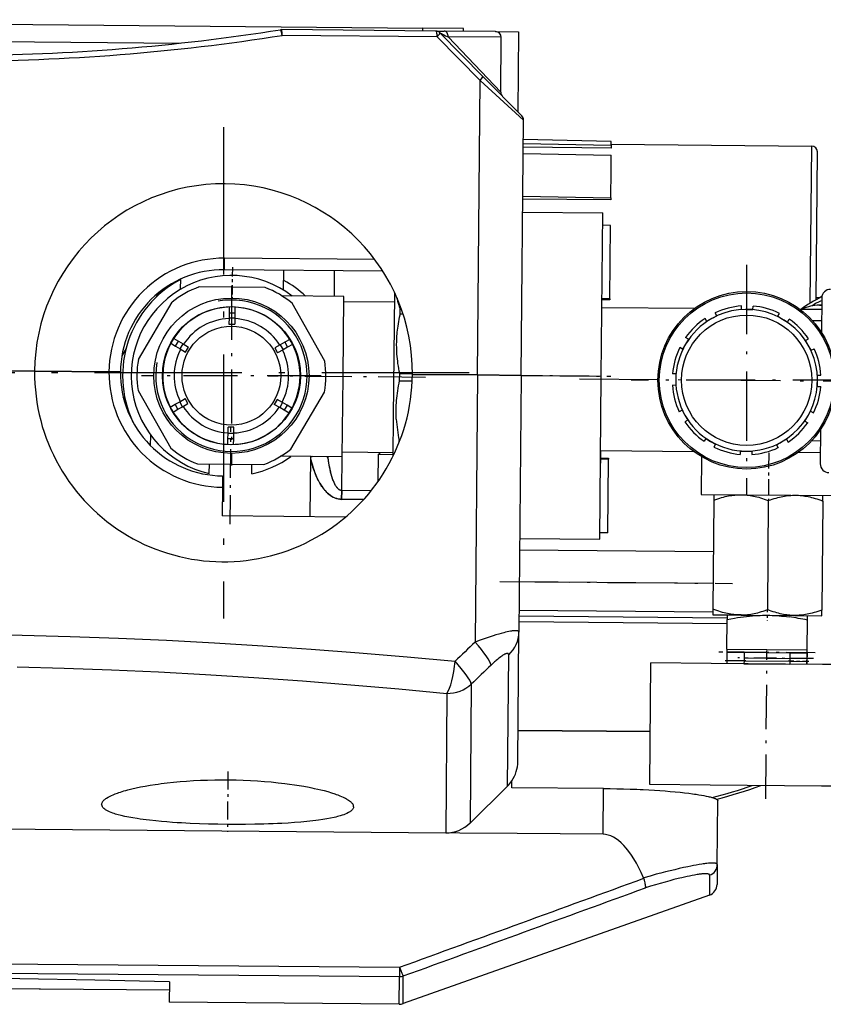
# Model space of a CAD drawing. Extents: x 58 to 411, y 7 to 268.
# Drawn here: x 82 to 110, y 86 to 121 of the extents above; entities that cross this region are included whole.
import ezdxf

# ---------------------------------------------------------------- set-up
doc = ezdxf.new("R2010")
doc.units = 0
doc.linetypes.add('DASHDOT', pattern=[18.5, 12, -3, 0.5, -3])
doc.layers.get('0').update_dxf_attribs({"linetype": 'CONTINUOUS'})

msp = doc.modelspace()

# ---------------------------------------------------------------- linework, layer by layer
at = {"color": 7}
for p, q in [((62.67, 120.596), (95.84, 120.305)), ((60.629, 92.513), (96.634, 92.197)), ((60.631, 87.807), (95.019, 87.505)), ((60.628, 87.479), (95.016, 87.177)), ((63.383, 86.921), (86.982, 86.713))]:
    msp.add_line(p, q, dxfattribs=at)
at = {"color": 7, "ltscale": 0.135012}
msp.add_line((96.294, 120.201), (90.894, 120.248), dxfattribs=at)
at = {"color": 7, "ltscale": 0.135351}
msp.add_line((96.336, 120), (90.922, 120.048), dxfattribs=at)
at = {"color": 7, "ltscale": 0.0025}
for p, q in [((95.84, 120.205), (95.84, 120.305)), ((97.254, 120.192), (97.255, 120.292)), ((106.458, 98.611), (106.458, 98.511)), ((109.258, 98.486), (109.258, 98.586)), ((106.455, 98.211), (106.454, 98.111)), ((107.055, 98.205), (107.054, 98.105)), ((108.655, 98.191), (108.654, 98.091)), ((109.254, 98.086), (109.255, 98.186)), ((109.255, 98.186), (109.254, 98.086)), ((109.255, 98.186), (109.256, 98.286))]:
    msp.add_line(p, q, dxfattribs=at)
at = {"color": 7, "ltscale": 0.035355}
msp.add_line((97.255, 120.292), (95.84, 120.305), dxfattribs=at)
at = {"color": 7, "ltscale": 0.00728}
msp.add_line((96.294, 120.201), (96.585, 120.198), dxfattribs=at)
at = {"color": 7, "ltscale": 0.053378}
msp.add_line((96.435, 120.141), (97.931, 118.618), dxfattribs=at)
at = {"color": 7, "ltscale": 0.044791}
msp.add_line((98.377, 120.182), (96.585, 120.198), dxfattribs=at)
at = {"color": 7, "ltscale": 0.020001}
msp.add_line((98.377, 120.182), (99.177, 120.175), dxfattribs=at)
at = {"color": 7, "ltscale": 0.070002}
msp.add_line((99.177, 120.175), (99.152, 117.375), dxfattribs=at)
at = {"color": 7, "ltscale": 0.425003}
msp.add_line((70.373, 119.929), (87.373, 119.779), dxfattribs=at)
at = {"color": 7, "ltscale": 0.053445}
msp.add_line((96.336, 120), (97.836, 118.477), dxfattribs=at)
at = {"color": 7, "ltscale": 0.04636}
msp.add_line((98.575, 119.981), (96.721, 119.997), dxfattribs=at)
at = {"color": 7, "ltscale": 0.066681}
msp.add_line((98.558, 118.064), (96.721, 119.997), dxfattribs=at)
at = {"color": 7, "ltscale": 0.047929}
msp.add_line((98.558, 118.064), (98.575, 119.981), dxfattribs=at)
at = {"color": 7, "ltscale": 0.257256}
msp.add_line((97.746, 108.188), (97.836, 118.477), dxfattribs=at)
at = {"color": 7, "ltscale": 0.051313}
msp.add_line((97.836, 118.477), (99.35, 117.091), dxfattribs=at)
at = {"color": 7, "ltscale": 0.048546}
msp.add_line((97.931, 118.618), (99.292, 117.233), dxfattribs=at)
at = {"color": 7, "ltscale": 0.222929}
msp.add_line((99.271, 108.174), (99.35, 117.091), dxfattribs=at)
at = {"color": 7, "linetype": 'DASHDOT', "ltscale": 0.429}
for p, q in [((88.872, 116.846), (88.872, 99.686)), ((97.452, 108.266), (80.292, 108.266))]:
    msp.add_line(p, q, dxfattribs=at)
at = {"color": 7, "ltscale": 0.076926}
for p, q in [((99.343, 116.278), (102.419, 116.213)), ((99.339, 115.924), (102.416, 115.86))]:
    msp.add_line(p, q, dxfattribs=at)
at = {"color": 7, "ltscale": 0.076927}
msp.add_line((102.42, 116.347), (99.344, 116.412), dxfattribs=at)
at = {"color": 7, "ltscale": 0.003335}
msp.add_line((102.419, 116.213), (102.42, 116.347), dxfattribs=at)
at = {"color": 7, "ltscale": 0.175}
msp.add_line((102.419, 116.247), (109.419, 116.185), dxfattribs=at)
at = {"color": 7, "ltscale": 0.076921}
for p, q in [((102.418, 116.115), (99.341, 116.142)), ((102.402, 114.302), (99.325, 114.329))]:
    msp.add_line(p, q, dxfattribs=at)
at = {"color": 7, "ltscale": 0.00246}
msp.add_line((102.419, 116.213), (102.418, 116.115), dxfattribs=at)
at = {"color": 7, "ltscale": 0.137254}
msp.add_line((109.371, 110.695), (109.419, 116.185), dxfattribs=at)
at = {"color": 7, "ltscale": 0.129249}
msp.add_line((109.572, 110.814), (109.617, 115.984), dxfattribs=at)
at = {"color": 7, "ltscale": 0.01324}
msp.add_line((102.411, 115.331), (102.416, 115.86), dxfattribs=at)
at = {"color": 7, "ltscale": 0.023813}
msp.add_line((102.403, 114.378), (102.411, 115.331), dxfattribs=at)
at = {"color": 7, "ltscale": 0.076924}
msp.add_line((99.326, 114.435), (102.403, 114.378), dxfattribs=at)
at = {"color": 7, "ltscale": 0.001907}
msp.add_line((102.403, 114.378), (102.402, 114.302), dxfattribs=at)
at = {"color": 7, "ltscale": 0.07}
for p, q in [((99.321, 113.874), (102.121, 113.849)), ((93.048, 108.129), (93.072, 110.929)), ((93.023, 105.329), (93.048, 108.129)), ((99.271, 108.174), (102.071, 108.15)), ((99.271, 108.174), (102.071, 108.15)), ((99.221, 102.474), (102.021, 102.45)), ((106.458, 98.611), (109.258, 98.586)), ((106.458, 98.511), (109.258, 98.486))]:
    msp.add_line(p, q, dxfattribs=at)
at = {"color": 7, "ltscale": 0.1425}
for p, q in [((102.071, 108.15), (102.121, 113.849)), ((102.021, 102.45), (102.071, 108.15))]:
    msp.add_line(p, q, dxfattribs=at)
at = {"color": 7, "ltscale": 0.00692}
for p, q in [((102.394, 113.414), (102.118, 113.418)), ((102.372, 110.847), (102.095, 110.85)), ((102.046, 105.284), (102.323, 105.281))]:
    msp.add_line(p, q, dxfattribs=at)
at = {"color": 7, "ltscale": 0.064179}
for p, q in [((102.372, 110.847), (102.394, 113.414)), ((102.3, 102.68), (102.323, 105.248))]:
    msp.add_line(p, q, dxfattribs=at)
at = {"color": 7, "ltscale": 0.01}
for p, q in [((88.903, 111.865), (88.907, 112.265)), ((84.872, 108.301), (85.272, 108.297)), ((85.272, 108.297), (84.872, 108.301)), ((88.84, 104.666), (88.837, 104.266))]:
    msp.add_line(p, q, dxfattribs=at)
at = {"color": 7, "ltscale": 0.131244}
msp.add_line((94.156, 112.219), (88.907, 112.265), dxfattribs=at)
at = {"color": 7, "ltscale": 0.138293}
msp.add_line((94.435, 111.817), (88.903, 111.865), dxfattribs=at)
at = {"color": 7, "linetype": 'DASHDOT', "ltscale": 0.027003}
msp.add_line((89.181, 111.953), (89.171, 110.873), dxfattribs=at)
at = {"color": 7, "ltscale": 0.017458}
msp.add_line((90.974, 111.149), (90.98, 111.847), dxfattribs=at)
at = {"color": 7, "ltscale": 0.0225}
msp.add_line((92.747, 110.932), (92.755, 111.832), dxfattribs=at)
at = {"color": 7, "linetype": 'DASHDOT', "ltscale": 0.2015}
for p, q in [((107.147, 112.035), (107.147, 103.975)), ((111.177, 108.005), (103.117, 108.005))]:
    msp.add_line(p, q, dxfattribs=at)
at = {"color": 7, "ltscale": 0.009005}
msp.add_line((87.374, 111.18), (87.377, 111.541), dxfattribs=at)
at = {"color": 7, "ltscale": 0.004701}
msp.add_line((86.536, 110.922), (86.632, 111.084), dxfattribs=at)
at = {"color": 7, "ltscale": 0.05792}
for p, q in [((90.333, 111.243), (88.016, 111.263)), ((87.073, 110.73), (85.897, 108.733)), ((92.408, 108.676), (91.267, 110.693)), ((85.888, 107.65), (87.029, 105.633)), ((91.222, 105.597), (92.398, 107.593)), ((87.962, 105.083), (90.279, 105.063))]:
    msp.add_line(p, q, dxfattribs=at)
at = {"color": 7, "linetype": 'DASHDOT', "ltscale": 0.15676}
for p, q in [((89.148, 111.298), (89.148, 105.028)), ((92.283, 108.163), (86.012, 108.163))]:
    msp.add_line(p, q, dxfattribs=at)
at = {"color": 7, "ltscale": 0.053839}
for p, q in [((93.072, 110.929), (90.919, 110.948)), ((93.023, 105.329), (90.869, 105.348))]:
    msp.add_line(p, q, dxfattribs=at)
at = {"color": 7, "ltscale": 0.0445}
for p, q in [((93.071, 110.757), (94.851, 110.741)), ((93.024, 105.501), (94.804, 105.485))]:
    msp.add_line(p, q, dxfattribs=at)
at = {"color": 7, "ltscale": 0.107391}
msp.add_line((94.815, 106.721), (94.853, 111.017), dxfattribs=at)
at = {"color": 7, "ltscale": 0.00049915}
msp.add_line((94.853, 111.017), (94.863, 111.034), dxfattribs=at)
at = {"color": 7, "ltscale": 0.006921}
for p, q in [((102.371, 110.813), (102.095, 110.815)), ((102.323, 105.248), (102.046, 105.249)), ((102.3, 102.68), (102.023, 102.681))]:
    msp.add_line(p, q, dxfattribs=at)
at = {"color": 7, "ltscale": 0.00084327}
msp.add_line((102.372, 110.847), (102.371, 110.813), dxfattribs=at)
at = {"color": 7, "ltscale": 0.003063}
msp.add_line((109.695, 110.883), (109.572, 110.884), dxfattribs=at)
at = {"color": 7, "ltscale": 0.030295}
for p, q in [((109.772, 110.882), (109.762, 109.67)), ((109.732, 106.294), (109.721, 105.082))]:
    msp.add_line(p, q, dxfattribs=at)
at = {"color": 7, "ltscale": 0.004947}
for p, q in [((89.069, 110.562), (89.067, 110.364)), ((89.269, 110.56), (89.267, 110.362)), ((89.027, 105.766), (89.028, 105.964)), ((89.227, 105.764), (89.228, 105.962))]:
    msp.add_line(p, q, dxfattribs=at)
at = {"color": 7, "ltscale": 0.004409}
msp.add_line((95.047, 110.32), (95.048, 110.496), dxfattribs=at)
at = {"color": 7, "ltscale": 0.000879513}
msp.add_line((95.048, 110.496), (95.084, 110.496), dxfattribs=at)
at = {"color": 7, "ltscale": 0.081095}
msp.add_line((102.092, 110.549), (105.336, 110.521), dxfattribs=at)
at = {"color": 7, "ltscale": 0.002901}
for p, q in [((106.969, 110.483), (106.97, 110.599)), ((105.754, 110.062), (105.697, 110.163)), ((108.576, 110.037), (108.635, 110.137)), ((104.912, 109.09), (104.812, 109.148)), ((109.401, 109.05), (109.502, 109.107)), ((104.669, 107.827), (104.553, 107.828)), ((104.893, 106.96), (104.792, 106.903)), ((108.192, 105.751), (108.249, 105.65)), ((107.325, 105.527), (107.324, 105.411))]:
    msp.add_line(p, q, dxfattribs=at)
at = {"color": 7, "ltscale": 0.005}
for p, q in [((106.969, 110.483), (107.169, 110.481)), ((107.169, 110.481), (107.369, 110.479)), ((89.065, 110.182), (89.265, 110.181)), ((89.067, 110.364), (89.267, 110.362)), ((105.928, 110.16), (105.754, 110.062)), ((108.232, 110.24), (108.404, 110.138)), ((108.404, 110.138), (108.576, 110.037)), ((89.063, 109.964), (89.263, 109.962)), ((87.201, 109.194), (87.303, 109.366)), ((105.115, 109.434), (105.013, 109.262)), ((109.302, 109.224), (109.204, 109.398)), ((87.358, 109.101), (87.459, 109.274)), ((87.546, 108.991), (87.648, 109.163)), ((90.665, 109.136), (90.764, 108.962)), ((90.855, 109.244), (90.954, 109.07)), ((91.013, 109.333), (91.112, 109.159)), ((105.013, 109.262), (104.912, 109.09)), ((109.401, 109.05), (109.302, 109.224)), ((104.671, 108.027), (104.669, 107.827)), ((104.673, 108.227), (104.671, 108.027)), ((109.621, 107.783), (109.623, 107.983)), ((109.623, 107.983), (109.625, 108.183)), ((87.63, 107.19), (87.532, 107.364)), ((90.749, 107.336), (90.648, 107.163)), ((87.282, 106.993), (87.184, 107.167)), ((87.44, 107.082), (87.342, 107.256)), ((90.937, 107.225), (90.836, 107.052)), ((91.094, 107.133), (90.992, 106.96)), ((104.893, 106.96), (104.992, 106.786)), ((104.992, 106.786), (105.09, 106.612)), ((109.179, 106.576), (109.281, 106.748)), ((109.281, 106.748), (109.382, 106.92)), ((89.232, 106.362), (89.032, 106.364)), ((89.228, 105.962), (89.028, 105.964)), ((89.23, 106.144), (89.03, 106.146)), ((105.718, 105.973), (105.89, 105.871)), ((108.366, 105.85), (108.54, 105.948)), ((105.89, 105.871), (106.062, 105.77)), ((106.925, 105.531), (107.125, 105.529)), ((107.125, 105.529), (107.325, 105.527)), ((109.256, 98.286), (109.258, 98.486))]:
    msp.add_line(p, q, dxfattribs=at)
at = {"color": 7, "ltscale": 0.0029}
for p, q in [((107.369, 110.479), (107.37, 110.595)), ((106.102, 110.259), (106.045, 110.36)), ((108.232, 110.24), (108.29, 110.34)), ((105.115, 109.434), (105.015, 109.493)), ((109.204, 109.398), (109.305, 109.455)), ((104.673, 108.227), (104.557, 108.228)), ((109.625, 108.183), (109.741, 108.182)), ((109.621, 107.783), (109.737, 107.782)), ((105.09, 106.612), (104.989, 106.554)), ((109.382, 106.92), (109.482, 106.861)), ((109.179, 106.576), (109.279, 106.517)), ((105.718, 105.973), (105.659, 105.873)), ((108.54, 105.948), (108.597, 105.847)), ((106.062, 105.77), (106.003, 105.67)), ((106.925, 105.531), (106.924, 105.414))]:
    msp.add_line(p, q, dxfattribs=at)
at = {"color": 7, "ltscale": 0.019175}
msp.add_line((109.002, 110.489), (109.769, 110.482), dxfattribs=at)
at = {"color": 7, "ltscale": 0.002008}
msp.add_line((109.69, 110.627), (109.77, 110.626), dxfattribs=at)
at = {"color": 7, "ltscale": 0.00546}
for p, q in [((89.065, 110.182), (89.063, 109.964)), ((89.265, 110.181), (89.263, 109.962)), ((87.358, 109.101), (87.546, 108.991)), ((87.459, 109.274), (87.648, 109.163)), ((90.855, 109.244), (90.665, 109.136)), ((90.954, 109.07), (90.764, 108.962)), ((90.937, 107.225), (90.749, 107.336)), ((87.44, 107.082), (87.63, 107.19)), ((90.836, 107.052), (90.648, 107.163)), ((89.03, 106.146), (89.032, 106.364))]:
    msp.add_line(p, q, dxfattribs=at)
at = {"color": 7, "ltscale": 0.00454}
for p, q in [((89.067, 110.364), (89.065, 110.182)), ((89.267, 110.362), (89.265, 110.181)), ((87.303, 109.366), (87.459, 109.274)), ((87.201, 109.194), (87.358, 109.101)), ((91.013, 109.333), (90.855, 109.244)), ((90.992, 106.96), (90.836, 107.052)), ((91.094, 107.133), (90.937, 107.225)), ((89.028, 105.964), (89.03, 106.146)), ((89.228, 105.962), (89.23, 106.144))]:
    msp.add_line(p, q, dxfattribs=at)
at = {"color": 7, "ltscale": 0.002436}
msp.add_line((95.047, 110.32), (95.144, 110.319), dxfattribs=at)
at = {"color": 7, "ltscale": 0.001461}
for p, q in [((105.979, 110.189), (105.928, 110.16)), ((108.315, 105.821), (108.366, 105.85))]:
    msp.add_line(p, q, dxfattribs=at)
at = {"color": 7, "ltscale": 0.003539}
for p, q in [((105.979, 110.189), (106.102, 110.259)), ((108.315, 105.821), (108.192, 105.751))]:
    msp.add_line(p, q, dxfattribs=at)
at = {"color": 7, "ltscale": 0.007991}
for p, q in [((109.765, 110.082), (109.446, 110.085)), ((109.728, 105.882), (109.409, 105.885))]:
    msp.add_line(p, q, dxfattribs=at)
at = {"color": 7, "ltscale": 0.004948}
for p, q in [((87.132, 109.466), (87.303, 109.366)), ((87.031, 109.294), (87.201, 109.194)), ((91.284, 109.257), (91.112, 109.159)), ((87.011, 107.069), (87.184, 107.167)), ((87.11, 106.895), (87.282, 106.993)), ((91.163, 106.86), (90.992, 106.96)), ((91.264, 107.032), (91.094, 107.133))]:
    msp.add_line(p, q, dxfattribs=at)
at = {"color": 7, "ltscale": 0.004949}
msp.add_line((91.186, 109.431), (91.013, 109.333), dxfattribs=at)
at = {"color": 7, "ltscale": 0.007227}
msp.add_line((85.469, 109.11), (85.323, 108.861), dxfattribs=at)
at = {"color": 7, "ltscale": 0.004541}
for p, q in [((91.112, 109.159), (90.954, 109.07)), ((87.184, 107.167), (87.342, 107.256)), ((87.282, 106.993), (87.44, 107.082))]:
    msp.add_line(p, q, dxfattribs=at)
at = {"color": 7, "ltscale": 0.045}
for p, q in [((82.272, 108.324), (80.472, 108.339)), ((80.472, 108.339), (82.272, 108.324))]:
    msp.add_line(p, q, dxfattribs=at)
at = {"color": 7, "ltscale": 0.065}
for p, q in [((82.272, 108.324), (84.872, 108.301)), ((84.872, 108.301), (82.272, 108.324))]:
    msp.add_line(p, q, dxfattribs=at)
at = {"color": 7, "ltscale": 0.000292598}
msp.add_line((86.736, 108.184), (86.748, 108.184), dxfattribs=at)
at = {"color": 7, "linetype": 'DASHDOT', "ltscale": 0.137302}
msp.add_line((95.928, 108.104), (90.436, 108.152), dxfattribs=at)
at = {"color": 7, "ltscale": 0.006235}
msp.add_line((95.026, 107.987), (95.029, 108.236), dxfattribs=at)
at = {"color": 7, "ltscale": 0.010984}
msp.add_line((95.026, 107.987), (95.466, 107.983), dxfattribs=at)
at = {"color": 7, "ltscale": 0.011079}
msp.add_line((95.029, 108.236), (95.472, 108.232), dxfattribs=at)
at = {"color": 7, "ltscale": 0.056859}
for p, q in [((97.746, 108.188), (95.471, 108.208)), ((95.471, 108.208), (97.746, 108.188))]:
    msp.add_line(p, q, dxfattribs=at)
at = {"color": 7, "ltscale": 0.233249}
msp.add_line((97.746, 108.188), (97.664, 98.858), dxfattribs=at)
at = {"color": 7, "ltscale": 0.038141}
for p, q in [((99.271, 108.174), (97.746, 108.188)), ((97.746, 108.188), (99.271, 108.174))]:
    msp.add_line(p, q, dxfattribs=at)
at = {"color": 7, "linetype": 'DASHDOT', "ltscale": 0.085503}
msp.add_line((98.986, 108.177), (102.406, 108.147), dxfattribs=at)
at = {"color": 7, "ltscale": 0.224155}
msp.add_line((99.271, 108.174), (99.193, 99.208), dxfattribs=at)
at = {"color": 7, "linetype": 'DASHDOT', "ltscale": 0.230304}
msp.add_line((101.303, 108.056), (110.515, 107.975), dxfattribs=at)
at = {"color": 7, "ltscale": 0.004137}
msp.add_line((85.453, 107.281), (85.372, 107.425), dxfattribs=at)
at = {"color": 7, "ltscale": 0.005459}
for p, q in [((87.342, 107.256), (87.532, 107.364)), ((89.23, 106.144), (89.232, 106.362))]:
    msp.add_line(p, q, dxfattribs=at)
at = {"color": 7, "ltscale": 0.033773}
msp.add_line((94.803, 105.37), (94.815, 106.721), dxfattribs=at)
at = {"color": 7, "linetype": 'DASHDOT', "ltscale": 0.084}
msp.add_line((89.102, 102.983), (89.132, 106.343), dxfattribs=at)
at = {"color": 7, "ltscale": 0.009195}
msp.add_line((86.326, 105.72), (86.329, 106.088), dxfattribs=at)
at = {"color": 7, "ltscale": 0.001748}
msp.add_line((95.007, 105.833), (95.008, 105.903), dxfattribs=at)
at = {"color": 7, "ltscale": 0.000660158}
msp.add_line((95.008, 105.903), (95.034, 105.903), dxfattribs=at)
at = {"color": 7, "ltscale": 0.0525}
msp.add_line((91.904, 103.239), (91.923, 105.339), dxfattribs=at)
at = {"color": 7, "ltscale": 0.001266}
for p, q in [((91.972, 105.338), (91.923, 105.327)), ((91.923, 105.327), (91.972, 105.338))]:
    msp.add_line(p, q, dxfattribs=at)
at = {"color": 7, "ltscale": 0.000396566}
msp.add_line((92.49, 105.334), (92.497, 105.319), dxfattribs=at)
at = {"color": 7, "ltscale": 0.001501}
msp.add_line((92.49, 105.334), (92.517, 105.28), dxfattribs=at)
at = {"color": 7, "ltscale": 0.001106}
msp.add_line((92.497, 105.319), (92.517, 105.28), dxfattribs=at)
at = {"color": 7, "ltscale": 0.001329}
for p, q in [((92.517, 105.28), (92.518, 105.333)), ((92.518, 105.333), (92.517, 105.28))]:
    msp.add_line(p, q, dxfattribs=at)
at = {"color": 7, "ltscale": 0.029191}
msp.add_line((93.003, 104.161), (93.013, 105.329), dxfattribs=at)
msp.add_line((93.003, 104.161), (93.013, 105.329), dxfattribs=at)
at = {"color": 7, "ltscale": 0.023913}
msp.add_line((94.274, 105.418), (94.265, 104.461), dxfattribs=at)
at = {"color": 7, "ltscale": 0.01325}
msp.add_line((94.274, 105.418), (94.804, 105.413), dxfattribs=at)
at = {"color": 7, "ltscale": 0.0018}
for p, q in [((94.324, 105.418), (94.324, 105.49)), ((94.324, 105.49), (94.324, 105.418)), ((94.324, 105.418), (94.324, 105.49))]:
    msp.add_line(p, q, dxfattribs=at)
at = {"color": 7, "ltscale": 0.022501}
msp.add_line((102.04, 104.65), (102.048, 105.55), dxfattribs=at)
at = {"color": 7, "ltscale": 0.081094}
msp.add_line((102.048, 105.55), (105.292, 105.521), dxfattribs=at)
at = {"color": 7, "ltscale": 0.000843272}
msp.add_line((102.323, 105.281), (102.323, 105.248), dxfattribs=at)
at = {"color": 7, "ltscale": 0.032968}
msp.add_line((105.568, 105.337), (105.556, 104.019), dxfattribs=at)
at = {"color": 7, "linetype": 'DASHDOT', "ltscale": 0.04568}
msp.add_line((107.919, 105.469), (107.903, 103.642), dxfattribs=at)
at = {"color": 7, "ltscale": 0.019174}
msp.add_line((108.958, 105.489), (109.725, 105.482), dxfattribs=at)
at = {"color": 7, "ltscale": 0.008263}
for p, q in [((88.376, 104.749), (88.379, 105.08)), ((89.859, 104.736), (89.862, 105.067))]:
    msp.add_line(p, q, dxfattribs=at)
at = {"color": 7, "ltscale": 0.025}
msp.add_line((88.837, 104.266), (88.828, 103.266), dxfattribs=at)
at = {"color": 7, "ltscale": 0.007927}
for p, q in [((93, 103.844), (93.003, 104.161)), ((93.003, 104.161), (93, 103.844))]:
    msp.add_line(p, q, dxfattribs=at)
at = {"color": 7, "ltscale": 0.019155}
msp.add_line((93.766, 103.838), (93, 103.844), dxfattribs=at)
msp.add_line((93.766, 103.838), (93, 103.844), dxfattribs=at)
at = {"color": 7, "ltscale": 0.025769}
msp.add_line((93.003, 104.161), (94.033, 104.152), dxfattribs=at)
msp.add_line((93.003, 104.161), (94.033, 104.152), dxfattribs=at)
at = {"color": 7, "ltscale": 0.1175}
msp.add_line((105.556, 104.019), (110.256, 103.977), dxfattribs=at)
at = {"color": 7, "ltscale": 0.004899}
for p, q in [((106.006, 104.015), (106.004, 103.819)), ((109.804, 103.785), (109.806, 103.981)), ((105.971, 100.011), (105.969, 99.815)), ((109.769, 99.782), (109.771, 99.978))]:
    msp.add_line(p, q, dxfattribs=at)
at = {"color": 7, "ltscale": 0.000970996}
msp.add_line((106.956, 104.006), (106.995, 104.006), dxfattribs=at)
at = {"color": 7, "ltscale": 0.095202}
for p, q in [((106.004, 103.819), (105.971, 100.011)), ((107.904, 103.802), (107.871, 99.994)), ((109.804, 103.785), (109.771, 99.978))]:
    msp.add_line(p, q, dxfattribs=at)
at = {"color": 7, "ltscale": 0.107703}
msp.add_line((93.136, 103.228), (88.828, 103.266), dxfattribs=at)
at = {"color": 7, "ltscale": 0.169273}
for p, q in [((99.218, 102.084), (105.988, 102.025)), ((99.208, 100.974), (105.979, 100.915)), ((99.199, 99.974), (105.97, 99.915))]:
    msp.add_line(p, q, dxfattribs=at)
at = {"color": 7, "linetype": 'DASHDOT', "ltscale": 0.203128}
msp.add_line((98.531, 100.98), (106.656, 100.909), dxfattribs=at)
at = {"color": 7, "ltscale": 0.181773}
for p, q in [((99.198, 99.774), (106.468, 99.711)), ((99.196, 99.574), (106.466, 99.511)), ((99.196, 99.574), (106.466, 99.511))]:
    msp.add_line(p, q, dxfattribs=at)
at = {"color": 7, "ltscale": 0.02375}
for p, q in [((105.969, 99.815), (106.919, 99.807)), ((108.819, 99.79), (109.769, 99.782))]:
    msp.add_line(p, q, dxfattribs=at)
at = {"color": 7, "ltscale": 0.003885}
for p, q in [((106.469, 99.811), (106.468, 99.655)), ((109.268, 99.631), (109.269, 99.786))]:
    msp.add_line(p, q, dxfattribs=at)
at = {"color": 7, "ltscale": 0.000977363}
msp.add_line((106.919, 99.807), (106.958, 99.806), dxfattribs=at)
at = {"color": 7, "ltscale": 0.000968742}
msp.add_line((106.958, 99.807), (106.919, 99.807), dxfattribs=at)
at = {"color": 7, "ltscale": 0.046523}
msp.add_line((106.958, 99.806), (108.819, 99.79), dxfattribs=at)
at = {"color": 7, "linetype": 'DASHDOT', "ltscale": 0.010793}
msp.add_line((107.871, 100.039), (107.867, 99.607), dxfattribs=at)
at = {"color": 7, "ltscale": 0.026115}
for p, q in [((106.458, 98.611), (106.468, 99.655)), ((109.258, 98.586), (109.268, 99.631))]:
    msp.add_line(p, q, dxfattribs=at)
at = {"color": 7, "ltscale": 0.113114}
msp.add_line((99.153, 94.684), (99.193, 99.208), dxfattribs=at)
at = {"color": 7, "ltscale": 0.114504}
msp.add_line((98.794, 93.834), (98.834, 98.414), dxfattribs=at)
at = {"color": 7, "linetype": 'DASHDOT', "ltscale": 0.084053}
msp.add_line((109.539, 98.484), (106.177, 98.513), dxfattribs=at)
at = {"color": 7, "ltscale": 0.0075}
for p, q in [((106.458, 98.511), (106.455, 98.211)), ((107.058, 98.505), (107.055, 98.205)), ((108.658, 98.491), (108.655, 98.191)), ((109.258, 98.486), (109.255, 98.186))]:
    msp.add_line(p, q, dxfattribs=at)
at = {"color": 7, "ltscale": 0.015}
for p, q in [((107.058, 98.505), (106.458, 98.511)), ((108.658, 98.491), (109.258, 98.486)), ((107.055, 98.205), (106.455, 98.211)), ((108.655, 98.191), (109.255, 98.186))]:
    msp.add_line(p, q, dxfattribs=at)
at = {"color": 7, "linetype": 'DASHDOT', "ltscale": 0.129548}
msp.add_line((107.813, 93.383), (107.858, 98.564), dxfattribs=at)
at = {"color": 7, "ltscale": 0.10625}
msp.add_line((103.767, 93.884), (103.804, 98.134), dxfattribs=at)
at = {"color": 7, "ltscale": 0.052708}
for p, q in [((105.912, 98.115), (103.804, 98.134)), ((111.904, 98.063), (109.796, 98.081)), ((105.875, 93.866), (103.767, 93.884)), ((111.867, 93.813), (109.758, 93.831))]:
    msp.add_line(p, q, dxfattribs=at)
at = {"color": 7, "ltscale": 0.097084}
for p, q in [((109.796, 98.081), (105.912, 98.115)), ((109.758, 93.831), (105.875, 93.866))]:
    msp.add_line(p, q, dxfattribs=at)
at = {"color": 7, "linetype": 'DASHDOT', "ltscale": 0.018158}
for p, q in [((107.118, 98.205), (106.392, 98.211)), ((109.318, 98.185), (108.592, 98.192))]:
    msp.add_line(p, q, dxfattribs=at)
at = {"color": 7, "linetype": 'DASHDOT', "ltscale": 0.066026}
msp.add_line((109.477, 98.284), (106.836, 98.307), dxfattribs=at)
at = {"color": 7, "ltscale": 0.04}
for p, q in [((107.054, 98.105), (108.654, 98.091)), ((107.055, 98.205), (108.655, 98.191)), ((107.056, 98.305), (108.656, 98.291)), ((102.131, 92.148), (102.145, 93.748))]:
    msp.add_line(p, q, dxfattribs=at)
at = {"color": 7, "ltscale": 0.121249}
msp.add_line((97.528, 97.392), (97.485, 92.542), dxfattribs=at)
at = {"color": 7, "ltscale": 0.121843}
msp.add_line((96.677, 97.07), (96.634, 92.197), dxfattribs=at)
at = {"color": 7, "ltscale": 0.115523}
for p, q in [((99.162, 95.775), (103.783, 95.734)), ((103.783, 95.734), (99.162, 95.775))]:
    msp.add_line(p, q, dxfattribs=at)
at = {"color": 7, "linetype": 'DASHDOT', "ltscale": 0.052544}
msp.add_line((89.026, 94.339), (89.008, 92.237), dxfattribs=at)
at = {"color": 7, "ltscale": 0.006065}
msp.add_line((98.945, 93.776), (98.947, 94.019), dxfattribs=at)
at = {"color": 7, "ltscale": 0.045969}
msp.add_line((98.794, 93.834), (97.485, 92.542), dxfattribs=at)
at = {"color": 7, "ltscale": 0.08}
msp.add_line((102.145, 93.748), (98.945, 93.776), dxfattribs=at)
at = {"color": 7, "ltscale": 0.055745}
msp.add_line((106.122, 91.093), (106.141, 93.323), dxfattribs=at)
at = {"color": 7, "ltscale": 0.001343}
msp.add_line((106.141, 93.323), (106.142, 93.376), dxfattribs=at)
at = {"color": 7, "ltscale": 0.012426}
msp.add_line((97.131, 92.192), (96.634, 92.197), dxfattribs=at)
at = {"color": 7, "ltscale": 0.05}
msp.add_line((99.131, 92.175), (97.131, 92.192), dxfattribs=at)
at = {"color": 7, "ltscale": 0.075}
msp.add_line((102.131, 92.148), (99.131, 92.175), dxfattribs=at)
at = {"color": 7, "ltscale": 0.017399}
msp.add_line((106.122, 91.093), (106.115, 90.397), dxfattribs=at)
at = {"color": 7, "ltscale": 0.017442}
msp.add_line((105.855, 90.721), (105.849, 90.024), dxfattribs=at)
at = {"color": 7, "ltscale": 0.283884}
msp.add_line((105.849, 90.024), (95.145, 86.234), dxfattribs=at)
at = {"color": 7, "ltscale": 0.008202}
msp.add_line((95.019, 87.505), (95.016, 87.177), dxfattribs=at)
at = {"color": 7, "ltscale": 0.017971}
msp.add_line((86.985, 87), (86.978, 86.281), dxfattribs=at)
at = {"color": 7, "ltscale": 0.024161}
msp.add_line((95.008, 86.211), (95.016, 87.177), dxfattribs=at)
at = {"color": 7, "ltscale": 0.024157}
msp.add_line((95.145, 86.234), (95.153, 87.2), dxfattribs=at)
at = {"color": 7, "ltscale": 0.43}
msp.add_line((66.683, 86.89), (83.882, 86.739), dxfattribs=at)
at = {"color": 7, "ltscale": 5.43624e-05}
msp.add_line((83.882, 86.741), (83.882, 86.739), dxfattribs=at)
at = {"color": 7, "ltscale": 0.200737}
msp.add_line((95.008, 86.211), (86.978, 86.281), dxfattribs=at)
at = {"color": 7}
for points in [[(96.435, 120.141), (96.441, 120.136), (96.448, 120.13), (96.457, 120.124), (96.469, 120.116), (96.483, 120.109), (96.502, 120.098), (96.522, 120.087), (96.547, 120.075), (96.573, 120.062), (96.627, 120.038), (96.684, 120.013), (96.721, 119.997)], [(94.938, 110.867), (94.941, 110.833), (94.945, 110.798), (94.952, 110.763), (94.96, 110.728), (94.969, 110.693), (94.98, 110.657), (94.993, 110.621), (95.008, 110.584), (95.024, 110.546), (95.042, 110.508), (95.048, 110.496)], [(109.776, 110.927), (109.676, 110.872), (109.579, 110.818), (109.486, 110.764), (109.395, 110.71), (109.307, 110.656), (109.22, 110.601), (109.135, 110.545), (109.092, 110.517), (109.05, 110.488)], [(95.029, 108.236), (95.011, 108.325), (94.995, 108.413), (94.98, 108.499), (94.968, 108.584), (94.957, 108.668), (94.947, 108.751), (94.939, 108.833), (94.933, 108.914), (94.928, 108.995), (94.924, 109.075), (94.922, 109.155), (94.921, 109.234), (94.921, 109.277), (94.922, 109.319), (94.923, 109.362), (94.924, 109.404), (94.926, 109.447), (94.928, 109.489), (94.932, 109.554), (94.937, 109.618), (94.943, 109.683), (94.949, 109.748), (94.958, 109.823), (94.969, 109.898), (94.98, 109.975), (94.993, 110.052), (95.007, 110.13), (95.023, 110.21), (95.04, 110.291), (95.047, 110.32)], [(94.908, 106.643), (94.904, 106.725), (94.902, 106.807), (94.9, 106.889), (94.901, 106.971), (94.903, 107.052), (94.906, 107.134), (94.911, 107.216), (94.917, 107.299), (94.925, 107.382), (94.935, 107.466), (94.946, 107.551), (94.959, 107.636), (94.973, 107.723), (94.989, 107.809), (95.007, 107.897), (95.026, 107.987)], [(93, 103.844), (92.971, 103.845), (92.942, 103.848), (92.914, 103.851), (92.885, 103.856), (92.857, 103.863), (92.829, 103.87), (92.802, 103.879), (92.775, 103.889), (92.749, 103.9), (92.723, 103.912), (92.696, 103.926), (92.669, 103.941), (92.643, 103.957), (92.618, 103.974), (92.593, 103.992), (92.569, 104.01), (92.539, 104.035), (92.511, 104.06), (92.483, 104.087), (92.456, 104.114), (92.43, 104.142), (92.415, 104.16), (92.399, 104.178), (92.384, 104.197), (92.369, 104.216), (92.34, 104.254), (92.313, 104.293), (92.287, 104.332), (92.262, 104.372), (92.238, 104.413), (92.215, 104.454), (92.2, 104.481), (92.185, 104.509), (92.171, 104.537), (92.157, 104.565), (92.131, 104.622), (92.106, 104.68), (92.082, 104.738), (92.059, 104.797), (92.037, 104.856), (92.017, 104.915), (91.997, 104.975), (91.977, 105.041), (91.958, 105.108), (91.939, 105.175), (91.922, 105.242)], [(92.517, 105.28), (92.525, 105.23), (92.532, 105.18), (92.543, 105.114), (92.554, 105.048), (92.566, 104.982), (92.581, 104.91), (92.597, 104.838), (92.606, 104.802), (92.615, 104.766), (92.624, 104.732), (92.633, 104.698), (92.649, 104.645), (92.666, 104.592), (92.674, 104.567), (92.684, 104.541), (92.696, 104.508), (92.71, 104.475), (92.724, 104.442), (92.737, 104.413), (92.752, 104.385), (92.767, 104.357), (92.782, 104.331), (92.798, 104.306), (92.815, 104.282), (92.824, 104.271), (92.833, 104.259), (92.842, 104.249), (92.851, 104.24), (92.866, 104.225), (92.881, 104.211), (92.896, 104.199), (92.905, 104.194), (92.913, 104.189), (92.921, 104.184), (92.929, 104.18), (92.943, 104.174), (92.957, 104.169), (92.971, 104.165), (92.985, 104.163), (92.994, 104.162), (93.003, 104.161)], [(92.242, 104.406), (92.214, 104.455), (92.187, 104.506), (92.161, 104.559), (92.135, 104.613), (92.11, 104.67), (92.086, 104.728), (92.062, 104.789), (92.039, 104.851)], [(92.765, 104.36), (92.774, 104.344), (92.783, 104.329), (92.796, 104.31), (92.808, 104.291), (92.822, 104.274), (92.838, 104.254), (92.854, 104.236), (92.863, 104.228), (92.871, 104.22), (92.883, 104.21), (92.894, 104.201), (92.906, 104.193), (92.922, 104.183), (92.938, 104.176), (92.946, 104.172), (92.954, 104.17), (92.966, 104.166), (92.978, 104.164), (92.99, 104.162), (93.003, 104.161)], [(106.004, 103.819), (106.075, 103.845), (106.143, 103.868), (106.209, 103.889), (106.273, 103.908), (106.335, 103.925), (106.396, 103.94), (106.456, 103.954), (106.514, 103.966), (106.571, 103.976), (106.628, 103.984), (106.684, 103.992), (106.739, 103.997), (106.794, 104.002), (106.848, 104.005), (106.902, 104.006), (106.956, 104.006)], [(106.995, 104.006), (107.05, 104.004), (107.105, 104), (107.161, 103.995), (107.217, 103.988), (107.273, 103.98), (107.33, 103.971), (107.388, 103.96), (107.448, 103.947), (107.508, 103.932), (107.569, 103.916), (107.633, 103.897), (107.697, 103.877), (107.764, 103.854), (107.833, 103.83), (107.904, 103.802)], [(107.904, 103.802), (107.975, 103.828), (108.043, 103.851), (108.109, 103.872), (108.173, 103.891), (108.235, 103.908), (108.296, 103.924), (108.356, 103.937), (108.414, 103.949), (108.471, 103.959), (108.528, 103.968), (108.584, 103.975), (108.639, 103.981), (108.694, 103.985), (108.748, 103.988), (108.802, 103.99), (108.856, 103.99)], [(108.856, 103.99), (108.91, 103.989), (108.964, 103.986), (109.018, 103.982), (109.073, 103.977), (109.128, 103.97), (109.183, 103.962), (109.24, 103.952), (109.297, 103.941), (109.355, 103.928), (109.414, 103.914), (109.475, 103.897), (109.537, 103.879), (109.601, 103.859), (109.666, 103.837), (109.734, 103.812), (109.804, 103.785)], [(106.919, 99.807), (106.865, 99.808), (106.811, 99.81), (106.757, 99.814), (106.702, 99.82), (106.647, 99.826), (106.591, 99.834), (106.535, 99.844), (106.477, 99.855), (106.419, 99.868), (106.36, 99.883), (106.299, 99.899), (106.237, 99.917), (106.174, 99.937), (106.108, 99.96), (106.041, 99.984), (105.971, 100.011)], [(106.468, 99.655), (106.6, 99.678), (106.721, 99.699), (106.833, 99.716), (106.937, 99.731), (107.034, 99.744), (107.144, 99.757), (107.248, 99.768), (107.346, 99.778), (107.439, 99.785), (107.53, 99.79), (107.617, 99.794), (107.702, 99.797), (107.786, 99.798), (107.869, 99.798)], [(106.958, 99.807), (107.013, 99.808), (107.068, 99.811), (107.124, 99.815), (107.18, 99.82), (107.237, 99.827), (107.294, 99.836), (107.352, 99.846), (107.412, 99.858), (107.472, 99.871), (107.534, 99.887), (107.597, 99.904), (107.663, 99.923), (107.73, 99.944), (107.799, 99.968), (107.871, 99.994)], [(107.869, 99.798), (107.952, 99.797), (108.036, 99.794), (108.121, 99.79), (108.208, 99.784), (108.287, 99.778), (108.368, 99.771), (108.453, 99.762), (108.541, 99.751), (108.633, 99.739)], [(108.819, 99.79), (108.765, 99.791), (108.711, 99.794), (108.657, 99.797), (108.602, 99.803), (108.547, 99.81), (108.491, 99.818), (108.435, 99.827), (108.378, 99.839), (108.32, 99.851), (108.26, 99.866), (108.2, 99.882), (108.138, 99.9), (108.074, 99.921), (108.008, 99.943), (107.941, 99.967), (107.871, 99.994)], [(109.771, 99.978), (109.7, 99.952), (109.632, 99.929), (109.566, 99.908), (109.502, 99.888), (109.44, 99.871), (109.379, 99.856), (109.319, 99.843), (109.261, 99.831), (109.203, 99.821), (109.147, 99.812), (109.091, 99.805), (109.036, 99.799), (108.981, 99.795), (108.927, 99.792), (108.873, 99.79), (108.819, 99.79)], [(80.147, 99.142), (81.834, 99.108), (83.519, 99.06), (85.203, 98.998), (86.884, 98.923), (88.562, 98.834), (90.251, 98.731), (91.937, 98.614), (93.617, 98.486), (95.292, 98.345), (96.961, 98.192)], [(99.193, 99.208), (99.192, 99.215), (99.19, 99.222), (99.187, 99.228), (99.183, 99.233), (99.177, 99.238), (99.169, 99.243), (99.16, 99.247), (99.15, 99.251), (99.137, 99.254), (99.124, 99.256), (99.109, 99.257), (99.097, 99.258), (99.085, 99.258), (99.059, 99.258), (99.031, 99.256), (99.001, 99.254), (98.978, 99.251), (98.954, 99.248), (98.928, 99.244), (98.9, 99.239), (98.845, 99.229), (98.786, 99.217), (98.725, 99.202), (98.662, 99.187), (98.62, 99.176), (98.576, 99.164), (98.487, 99.139), (98.389, 99.109), (98.289, 99.078), (98.187, 99.045), (98.084, 99.01), (98.015, 98.986), (97.946, 98.962), (97.875, 98.937), (97.805, 98.911), (97.664, 98.858)], [(98.834, 98.414), (98.834, 98.425), (98.833, 98.431), (98.832, 98.435), (98.83, 98.441), (98.827, 98.446), (98.824, 98.451), (98.82, 98.455), (98.815, 98.459), (98.809, 98.461), (98.803, 98.463), (98.798, 98.464), (98.793, 98.465), (98.782, 98.464), (98.776, 98.464), (98.769, 98.462), (98.754, 98.459), (98.738, 98.453), (98.72, 98.446), (98.708, 98.441), (98.695, 98.435), (98.669, 98.42), (98.652, 98.41), (98.634, 98.399), (98.615, 98.387), (98.596, 98.374), (98.557, 98.347), (98.516, 98.316), (98.478, 98.287), (98.44, 98.255), (98.401, 98.223), (98.372, 98.197), (98.342, 98.171), (98.282, 98.116), (98.221, 98.058)], [(81.659, 97.998), (83.307, 97.952), (84.954, 97.891), (86.598, 97.816), (88.24, 97.728), (89.937, 97.623), (91.63, 97.504), (93.319, 97.372), (95.001, 97.227), (96.677, 97.07)], [(84.616, 93.189), (84.618, 93.209), (84.622, 93.229), (84.629, 93.25), (84.64, 93.27), (84.648, 93.284), (84.658, 93.297), (84.669, 93.311), (84.681, 93.324), (84.709, 93.352), (84.727, 93.366), (84.745, 93.381), (84.767, 93.397), (84.79, 93.412), (84.839, 93.443), (84.894, 93.473), (84.955, 93.502), (85.02, 93.531), (85.091, 93.56), (85.166, 93.588), (85.219, 93.607), (85.274, 93.625), (85.39, 93.661), (85.456, 93.68), (85.525, 93.698), (85.667, 93.735), (85.817, 93.769), (85.975, 93.802), (86.138, 93.833), (86.307, 93.862), (86.482, 93.889), (86.586, 93.904), (86.692, 93.918), (86.907, 93.945), (87.128, 93.969), (87.353, 93.989), (87.582, 94.007), (87.824, 94.022), (88.068, 94.034), (88.315, 94.043), (88.564, 94.049), (88.814, 94.051), (89.064, 94.05), (89.314, 94.046), (89.564, 94.038), (89.812, 94.027), (90.059, 94.013), (90.302, 93.995), (90.543, 93.975), (90.78, 93.951), (90.897, 93.938), (91.012, 93.924), (91.183, 93.902), (91.35, 93.878), (91.514, 93.852), (91.674, 93.825), (91.863, 93.79), (91.955, 93.772), (92.045, 93.753), (92.162, 93.727), (92.275, 93.7), (92.385, 93.673), (92.516, 93.637), (92.64, 93.6), (92.757, 93.562), (92.812, 93.543), (92.866, 93.523), (92.933, 93.497), (92.997, 93.47), (93.057, 93.443), (93.095, 93.424), (93.131, 93.406), (93.165, 93.388), (93.196, 93.369), (93.236, 93.345), (93.271, 93.32), (93.303, 93.295), (93.335, 93.267), (93.348, 93.253), (93.361, 93.239), (93.376, 93.22), (93.388, 93.202), (93.398, 93.183)], [(102.145, 93.748), (102.38, 93.746), (102.614, 93.741), (102.848, 93.735), (103.08, 93.728), (103.309, 93.719), (103.423, 93.714), (103.536, 93.709), (103.732, 93.698), (103.924, 93.687), (104.113, 93.674), (104.298, 93.661), (104.477, 93.646), (104.652, 93.631), (104.82, 93.614), (104.902, 93.606), (104.982, 93.597), (105.122, 93.58), (105.256, 93.563), (105.32, 93.554), (105.382, 93.545), (105.478, 93.531), (105.569, 93.516), (105.654, 93.501), (105.733, 93.485), (105.806, 93.469), (105.84, 93.461), (105.873, 93.453), (105.904, 93.445), (105.933, 93.438), (105.973, 93.425), (106.009, 93.413), (106.041, 93.401), (106.055, 93.395), (106.069, 93.389), (106.088, 93.38), (106.104, 93.37), (106.111, 93.365), (106.118, 93.36), (106.123, 93.356), (106.128, 93.351), (106.134, 93.344), (106.138, 93.337), (106.139, 93.333), (106.14, 93.33), (106.141, 93.326), (106.141, 93.323)], [(93.416, 93.112), (93.414, 93.092), (93.409, 93.072), (93.402, 93.052), (93.391, 93.032), (93.379, 93.015), (93.365, 92.998), (93.348, 92.982), (93.334, 92.969), (93.319, 92.957), (93.301, 92.944), (93.281, 92.93), (93.259, 92.917), (93.236, 92.904), (93.185, 92.878), (93.128, 92.854), (93.073, 92.833), (93.013, 92.812), (92.949, 92.792), (92.901, 92.778), (92.85, 92.765), (92.793, 92.751), (92.734, 92.737), (92.611, 92.711), (92.48, 92.687), (92.341, 92.664), (92.196, 92.643), (92.098, 92.63), (91.997, 92.618), (91.889, 92.605), (91.779, 92.594), (91.571, 92.575), (91.356, 92.557), (91.135, 92.542), (90.909, 92.529), (90.76, 92.522), (90.61, 92.516), (90.449, 92.51), (90.286, 92.504), (89.966, 92.497), (89.646, 92.492), (89.323, 92.491), (88.998, 92.492), (88.674, 92.497), (88.351, 92.504), (88.03, 92.514), (87.713, 92.528), (87.401, 92.544), (87.248, 92.554), (87.096, 92.564), (86.897, 92.579), (86.703, 92.595), (86.513, 92.613), (86.285, 92.638), (86.173, 92.651), (86.064, 92.665), (85.959, 92.679), (85.856, 92.694), (85.707, 92.718), (85.565, 92.744), (85.43, 92.771), (85.303, 92.799), (85.198, 92.826), (85.101, 92.854), (85.055, 92.869), (85.011, 92.883), (84.949, 92.906), (84.892, 92.929), (84.84, 92.953), (84.793, 92.978), (84.755, 93), (84.722, 93.023), (84.693, 93.047), (84.68, 93.059), (84.668, 93.071), (84.655, 93.087), (84.643, 93.103), (84.633, 93.12)], [(106.122, 91.093), (106.121, 91.098), (106.12, 91.103), (106.117, 91.108), (106.114, 91.112), (106.111, 91.115), (106.108, 91.117), (106.101, 91.122), (106.095, 91.125), (106.09, 91.127), (106.082, 91.13), (106.074, 91.132), (106.058, 91.136), (106.047, 91.137), (106.035, 91.139), (106.01, 91.141), (105.981, 91.142), (105.95, 91.142), (105.915, 91.141), (105.879, 91.139), (105.85, 91.137), (105.82, 91.134), (105.756, 91.128), (105.715, 91.123), (105.673, 91.118), (105.627, 91.111), (105.579, 91.104), (105.483, 91.089), (105.382, 91.071), (105.289, 91.054), (105.194, 91.035), (105.096, 91.015), (105.021, 90.999), (104.946, 90.983), (104.791, 90.948), (104.634, 90.912), (104.476, 90.874), (104.317, 90.834), (104.155, 90.793), (103.992, 90.75), (103.882, 90.721), (103.772, 90.691), (103.55, 90.63)], [(103.613, 90.279), (103.616, 90.284), (103.618, 90.29), (103.619, 90.295), (103.619, 90.3), (103.62, 90.314), (103.62, 90.329), (103.619, 90.341), (103.618, 90.353), (103.616, 90.369), (103.613, 90.387), (103.607, 90.42), (103.6, 90.456), (103.591, 90.494), (103.583, 90.522), (103.575, 90.551), (103.566, 90.582), (103.557, 90.613)], [(105.855, 90.721), (105.855, 90.727), (105.853, 90.732), (105.851, 90.737), (105.848, 90.741), (105.845, 90.744), (105.842, 90.747), (105.834, 90.752), (105.829, 90.754), (105.823, 90.757), (105.816, 90.759), (105.809, 90.761), (105.792, 90.765), (105.781, 90.767), (105.77, 90.768), (105.744, 90.77), (105.716, 90.77), (105.685, 90.77), (105.651, 90.768), (105.615, 90.766), (105.586, 90.763), (105.557, 90.76), (105.494, 90.752), (105.457, 90.747), (105.419, 90.741), (105.375, 90.734), (105.33, 90.726), (105.242, 90.709), (105.15, 90.691), (105.065, 90.673), (104.977, 90.653), (104.888, 90.633), (104.819, 90.616), (104.75, 90.599), (104.609, 90.564), (104.465, 90.526), (104.299, 90.481), (104.13, 90.433), (103.96, 90.384), (103.787, 90.332), (103.613, 90.279)], [(86.985, 87), (84.372, 87.057), (81.752, 87.106), (79.128, 87.146), (76.5, 87.178), (73.872, 87.201), (71.244, 87.215), (68.619, 87.221), (65.999, 87.218), (63.386, 87.208)]]:
    msp.add_lwpolyline(points, dxfattribs=at)
for centre, radius in [((107.147, 108.005), 3.1), ((89.148, 108.163), 2.712), ((107.147, 108.005), 3.05), ((89.148, 108.163), 2.412), ((107.147, 108.005), 2.276), ((89.148, 108.163), 1.725)]:
    msp.add_circle(centre, radius, dxfattribs=at)
for centre, radius, start, end in [((79.509, 192.212), 73.061, 270.0453, 278.98703), ((79.506, 191.851), 72.5, 270.2058, 279.01063), ((90.892, 120.048), 0.2, 89.4965, 99.0106), ((96.292, 120.001), 0.2, 44.4965, 89.4965), ((98.375, 119.982), 0.2, 359.4965, 89.4965), ((98.758, 118.062), 0.2, 179.4965, 224.4965), ((99.15, 117.093), 0.2, 359.4964, 44.4964), ((109.417, 115.985), 0.2, 359.4965, 89.4965), ((88.872, 108.266), 6.6, 359.4965, 179.4965), ((88.872, 108.266), 4, 89.4965, 179.4965), ((88.872, 108.266), 3.6, 89.4965, 179.4965), ((89.148, 108.163), 3.8, 117.7702, 205.1767), ((89.148, 108.163), 3.5, 52.6265, 257.2633), ((89.148, 108.163), 3.8, 46.9595, 61.2228), ((89.148, 108.163), 3.3, 110.0469, 128.9461), ((89.148, 108.163), 3.3, 50.0469, 68.9461), ((110.072, 110.879), 0.3, 89.4965, 179.4965), ((89.148, 108.163), 2.644, 170, 100), ((89.148, 108.163), 2.4, 19.3943, 179.4962), ((89.148, 108.163), 2.4, 106.3981, 179.4967), ((107.147, 108.005), 2.476, 299.4965, 119.4965), ((107.147, 108.005), 2.6, 93.9082, 115.0848), ((107.147, 108.005), 2.6, 63.9082, 85.0848), ((89.148, 108.163), 2, 92.3625, 146.6305), ((89.148, 108.163), 2, 32.3625, 86.6305), ((107.147, 108.005), 2.476, 119.4965, 179.4965), ((107.147, 108.005), 2.6, 123.9082, 145.0848), ((107.147, 108.005), 2.6, 33.9082, 55.0848), ((89.148, 108.163), 2, 152.3625, 206.6305), ((89.148, 108.163), 2, 332.3625, 26.6305), ((107.147, 108.005), 2.6, 153.9082, 175.0848), ((107.147, 108.005), 2.6, 3.9082, 25.0848), ((89.148, 108.163), 3.3, 170.0469, 188.9461), ((89.148, 108.163), 2.4, 359.5046, 19.3824), ((89.148, 108.163), 3.3, 350.0469, 8.9461), ((88.872, 108.266), 6.6, 179.4965, 359.4965), ((88.872, 108.266), 4, 179.4965, 269.4965), ((88.872, 108.266), 3.6, 179.4965, 269.4965), ((89.148, 108.163), 2.4, 179.4967, 359.5042), ((89.148, 108.163), 2.4, 179.4967, 359.5042), ((89.148, 108.163), 2.4, 179.4967, 359.5042), ((89.148, 108.163), 2.4, 179.4967, 359.5042), ((89.148, 108.163), 2.4, 179.4967, 359.5042), ((107.147, 108.005), 2.476, 179.4965, 299.4965), ((107.147, 108.005), 2.6, 183.9082, 205.0848), ((107.147, 108.005), 2.6, 333.9082, 355.0848), ((89.148, 108.163), 2, 212.3625, 266.6305), ((89.148, 108.163), 2, 272.3625, 326.6305), ((99.97, 106.952), 5.071, 183.4963, 191.9327), ((107.147, 108.005), 2.6, 213.9082, 235.0848), ((107.147, 108.005), 2.6, 303.9082, 325.0848), ((89.148, 108.163), 3.3, 230.0469, 248.9461), ((89.148, 108.163), 3.3, 290.0469, 308.9461), ((107.147, 108.005), 2.6, 243.9082, 265.0848), ((107.147, 108.005), 2.6, 273.9082, 295.0848), ((89.148, 108.163), 3.5, 281.7297, 306.3663), ((95.949, 106.232), 4.147, 193.8564, 199.4617), ((97.972, 106.024), 5.505, 187.7612, 191.0914), ((95.798, 105.589), 3.288, 190.9423, 196.4945), ((110.021, 105.08), 0.3, 179.4965, 269.4965), ((93.731, 105.266), 1.72, 210.0137, 218.1532), ((93.333, 104.949), 1.211, 218.0056, 229.7051), ((93.089, 104.658), 0.831, 229.5426, 246.5696), ((93.008, 104.474), 0.63, 246.6763, 269.2151), ((107.115, 88.995), 10.851, 78.5584, 81.9565), ((479.474, -305.244), 555.947, 133.37529, 133.47508), ((477.112, -296.77), 547.218, 133.81995, 133.92056), ((97.943, 94.694), 1.21, 326.0879, 359.5091), ((97.947, 94.691), 1.205, 314.6405, 326.0725), ((101.353, 111.358), 18.502, 284.3654, 288.8917), ((101.353, 111.358), 18.602, 284.7866, 289.7484), ((84.763, 93.189), 0.147, 180.0526, 208.2452), ((93.257, 93.111), 0.159, 0.4074, 27.1767), ((96.644, 93.394), 1.197, 269.5232, 314.6715), ((105.723, 91.097), 0.398, 289.3077, 359.4118), ((-5225.519, 14719.361), 15569.18, 289.9826311, 290.0160727), ((103.41, 90.567), 0.154, 17.3232, 24.1985), ((-5204.885, 14661.53), 15508.111, 289.9840856, 290.0173428), ((105.715, 90.401), 0.4, 289.4965, 359.4965), ((95.011, 86.611), 0.4, 269.4965, 289.4965)]:
    msp.add_arc(centre, radius, start, end, dxfattribs=at)
for centre, major_axis, ratio, start_param, end_param in [((90.892, 120.048), (0.031, -0.198), 0.14856, 1.545903, 3.141593), ((90.892, 120.048), (-0.002, -0.2), 0.150585, 1.570796, 3.141593), ((96.292, 120.001), (-0.002, -0.2), 0.218261, 1.570796, 3.141593), ((96.292, 120.001), (0.143, 0.14), 0.156205, 4.867342, 6.283185), ((96.584, 119.998), (-0.002, -0.2), 0.68618, 1.570796, 3.141593), ((97.789, 118.478), (0.143, 0.14), 0.170121, 4.880897, 6.283185), ((110.289, 107.977), (-0.026, -2.903), 0.707107, 3.40863, 3.589533), ((109.666, 107.983), (-0.023, -2.644), 0.707107, 3.141564, 3.473121), ((109.666, 107.983), (-0.023, -2.644), 0.707107, 3.098574, 3.141564), ((93.838, 110.728), (-0.831, -6.578), 0.174382, 5.910414, 6.051311), ((97.993, 99.219), (-1.2, 0.011), 0.939459, 2.356194, 3.141593), ((97.379, 98.86), (0.831, -0.866), 0.172093, 0.253646, 1.404345), ((96.686, 98.195), (-0.115, -1.194), 0.227643, 0.366199, 1.590667), ((96.686, 98.195), (0.832, -0.865), 0.165327, 0.252665, 1.410228), ((96.686, 98.195), (-1.2, 0.011), 0.937246, 1.570796, 2.356194), ((101.931, 69.468), (-0.199, -22.68), 0.176342, 2.775143, 3.141592), ((95.02, 87.575), (0.137, -0.376), 0.061594, 4.875781, 6.178299), ((95.02, 87.575), (0.4, -0.004), 0.993798, 4.712389, 5.061455)]:
    msp.add_ellipse(centre, major_axis=major_axis, ratio=ratio, start_param=start_param, end_param=end_param, dxfattribs=at)

doc.saveas('drawing.dxf')
